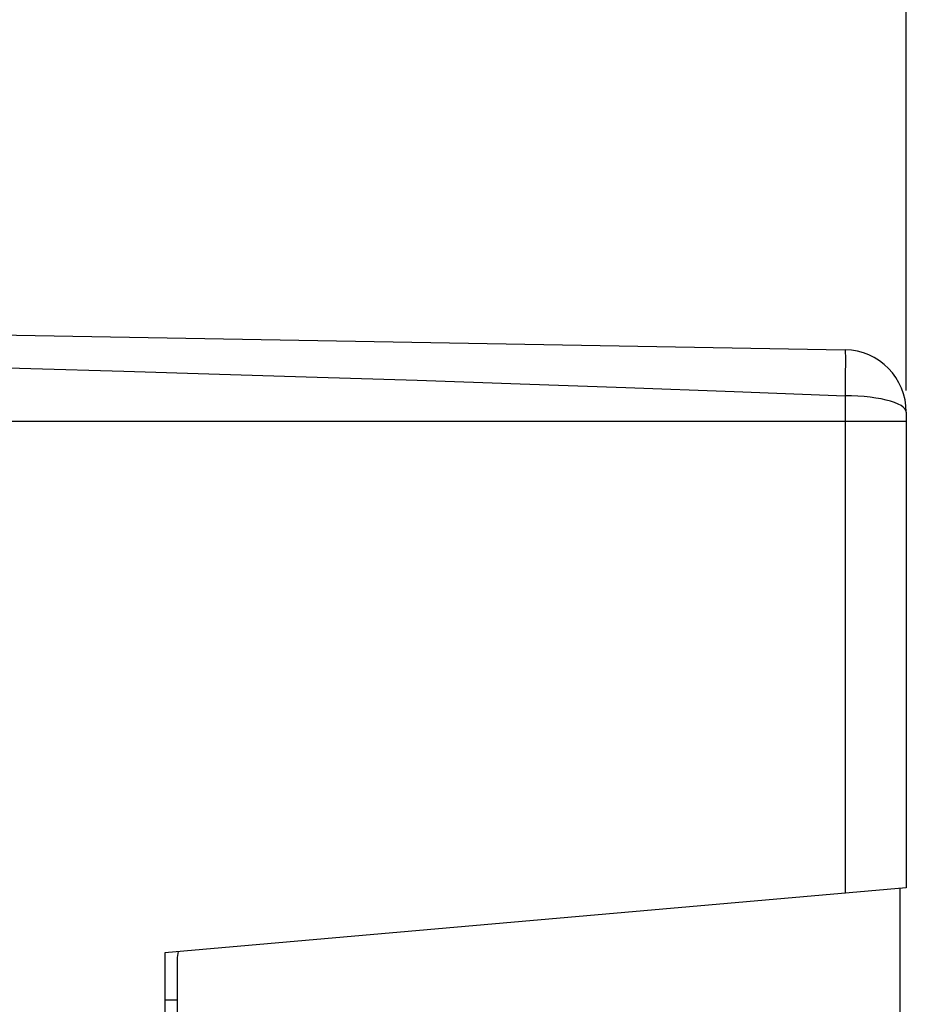
# Model space of a CAD drawing. Units: millimetres. Extents: x 89 to 204, y 84 to 158.
# Drawn here: x 119 to 133, y 117 to 133 of the extents above; entities that cross this region are included whole.
import ezdxf

# ---------------------------------------------------------------- set-up
doc = ezdxf.new("R2010")
doc.units = ezdxf.units.MM
doc.header["$LTSCALE"] = 16.335
doc.layers.get('0').update_dxf_attribs({"linetype": 'CONTINUOUS'})
doc.layers.add('RACCORDO', color=7, linetype='CONTINUOUS')
doc.styles.get("Standard").update_dxf_attribs({"font": 'txt', "width": 0.8})
doc.dimstyles.new('DIMSTYLE_1', dxfattribs={"dimtxt": 3, "dimasz": 3, "dimexe": 0.18, "dimexo": 0.0625, "dimgap": 0.09, "dimtad": 1, "dimdsep": 46, "dimtxsty": 'STANDARD', "dimblk": '_FILLED', "dimblk1": '_FILLED', "dimblk2": '_FILLED', "dimcen": 0.09, "dimadec": 0, "dimazin": 0, "dimtfac": 1, "dimtofl": 0, "dimtmove": 0, "dimatfit": 3, "dimldrblk": '_FILLED', "dimfxl": 1, "dimtolj": 1, "dimarcsym": 0})

# ---------------------------------------------------------------- blocks, each defined once
blk = doc.blocks.new('_FILLED')
at = {"color": 0, "linetype": 'BYBLOCK'}
blk.add_solid([(0, 0), (-1, 0.3167), (-1, -0.3167)], dxfattribs=at)
blk = doc.blocks.new('*D2')
at = {"color": 7, "linetype": 'CONTINUOUS'}
for p, q in [((106.623, 133.063), (106.623, 145.613)), ((132.823, 127.34), (132.823, 145.613)), ((106.623, 144.113), (119.723, 144.113)), ((132.823, 144.113), (119.723, 144.113))]:
    blk.add_line(p, q, dxfattribs=at)
at = {"color": 7, "linetype": 'CONTINUOUS', "xscale": 3, "yscale": 3, "zscale": 3, "rotation": 180}
blk.add_blockref('_FILLED', (106.623, 144.113), dxfattribs=at)
at = {"color": 7, "linetype": 'CONTINUOUS', "xscale": 3, "yscale": 3, "zscale": 3}
blk.add_blockref('_FILLED', (132.823, 144.113), dxfattribs=at)
at = {"color": 7, "linetype": 'CONTINUOUS', "insert": (119.723, 147.863), "char_height": 3, "width": 8.78571, "attachment_point": 2, "line_spacing_factor": 0.9}
blk.add_mtext('26,2', dxfattribs=at)
blk = doc.blocks.new('*D3')
at = {"color": 7, "linetype": 'CONTINUOUS'}
for p, q in [((89.323, 110.718), (89.323, 155.613)), ((132.823, 127.34), (132.823, 155.613)), ((89.323, 154.113), (111.073, 154.113)), ((132.823, 154.113), (111.073, 154.113))]:
    blk.add_line(p, q, dxfattribs=at)
at = {"color": 7, "linetype": 'CONTINUOUS', "xscale": 3, "yscale": 3, "zscale": 3, "rotation": 180}
blk.add_blockref('_FILLED', (89.323, 154.113), dxfattribs=at)
at = {"color": 7, "linetype": 'CONTINUOUS', "xscale": 3, "yscale": 3, "zscale": 3}
blk.add_blockref('_FILLED', (132.823, 154.113), dxfattribs=at)
at = {"color": 7, "linetype": 'CONTINUOUS', "insert": (111.073, 157.863), "char_height": 3, "width": 8.35714, "attachment_point": 2, "line_spacing_factor": 0.9}
blk.add_mtext('43,5', dxfattribs=at)

msp = doc.modelspace()

# ---------------------------------------------------------------- linework, layer by layer
at = {"color": 7, "linetype": 'CONTINUOUS'}
for p, q in [((117.323, 128.244), (131.841, 127.991)), ((132.823, 126.991), (132.823, 119.36)), ((132.823, 119.36), (120.923, 118.318)), ((120.923, 118.318), (120.923, 114.318)), ((120.923, 117.568), (121.123, 117.568))]:
    msp.add_line(p, q, dxfattribs=at)
at = {"color": 253, "linetype": 'CONTINUOUS'}
msp.add_line((132.823, 126.84), (107.323, 126.84), dxfattribs=at)
for points in [[(131.841, 127.991), (131.842, 127.987), (131.843, 127.976), (131.843, 127.957), (131.844, 127.932), (131.845, 127.899)], [(131.845, 127.76), (131.844, 127.637), (131.844, 127.568), (131.844, 127.495), (131.842, 127.417), (131.841, 127.337), (131.841, 119.274)], [(131.845, 127.899), (131.845, 127.813), (131.845, 127.76)], [(117.323, 127.733), (118.777, 127.692), (120.27, 127.649), (121.801, 127.602), (123.369, 127.553), (124.975, 127.502), (126.625, 127.446), (128.32, 127.386), (130.059, 127.322), (131.841, 127.254)], [(132.823, 126.991), (132.818, 127.02), (132.802, 127.046), (132.775, 127.071), (132.739, 127.096), (132.692, 127.121), (132.636, 127.144), (132.572, 127.165), (132.499, 127.185), (132.42, 127.202), (132.333, 127.217), (132.242, 127.23), (132.146, 127.24), (132.046, 127.246), (131.944, 127.251), (131.841, 127.254)]]:
    msp.add_lwpolyline(points, dxfattribs=at)
at = {"color": 7, "linetype": 'CONTINUOUS'}
msp.add_arc((131.823, 126.991), 1, 0, 89, dxfattribs=at)
at = {"layer": 'RACCORDO', "color": 7, "linetype": 'CONTINUOUS'}
for p, q in [((117.323, 128.244), (131.841, 127.991)), ((132.823, 126.991), (132.823, 119.36)), ((132.823, 119.36), (120.923, 118.318)), ((132.723, 113.277), (132.723, 119.36)), ((121.123, 118.209), (121.123, 114.428))]:
    msp.add_line(p, q, dxfattribs=at)
at = {"layer": 'RACCORDO', "color": 253, "linetype": 'CONTINUOUS'}
msp.add_line((132.823, 126.84), (107.323, 126.84), dxfattribs=at)
for points in [[(131.841, 127.991), (131.842, 127.987), (131.843, 127.976), (131.843, 127.957), (131.844, 127.932), (131.845, 127.899)], [(131.845, 127.76), (131.844, 127.637), (131.844, 127.568), (131.844, 127.495), (131.842, 127.417), (131.841, 127.337), (131.841, 119.274)], [(131.845, 127.899), (131.845, 127.813), (131.845, 127.76)], [(117.323, 127.733), (118.777, 127.692), (120.27, 127.649), (121.801, 127.602), (123.369, 127.553), (124.975, 127.502), (126.625, 127.446), (128.32, 127.386), (130.059, 127.322), (131.841, 127.254)], [(132.823, 126.991), (132.818, 127.02), (132.802, 127.046), (132.775, 127.071), (132.739, 127.096), (132.692, 127.121), (132.636, 127.144), (132.572, 127.165), (132.499, 127.185), (132.42, 127.202), (132.333, 127.217), (132.242, 127.23), (132.146, 127.24), (132.046, 127.246), (131.944, 127.251), (131.841, 127.254)]]:
    msp.add_lwpolyline(points, dxfattribs=at)
at = {"layer": 'RACCORDO', "color": 7, "linetype": 'CONTINUOUS'}
for centre, radius, start, end in [((131.823, 126.991), 1, 0, 89), ((121.623, 118.209), 0.5, 164.9988, 180)]:
    msp.add_arc(centre, radius, start, end, dxfattribs=at)

# ---------------------------------------------------------------- dimensions: what is measured, and where the dimension line sits
at = {"color": 7, "linetype": 'CONTINUOUS'}
for base, p2, picture, middle in [((89.323, 154.113), (89.323, 110.718), '*D3', (106.895, 156.363)), ((106.623, 144.113), (106.623, 133.063), '*D2', (115.33, 146.363))]:
    dim = msp.add_linear_dim(base=base, p1=(132.823, 127.34), p2=p2, angle=180, dimstyle='DIMSTYLE_1', dxfattribs=at)
    dim.commit()
    dim.dimension.update_dxf_attribs({"geometry": picture, "text_midpoint": middle, "dimtype": 160})

doc.saveas('drawing.dxf')
